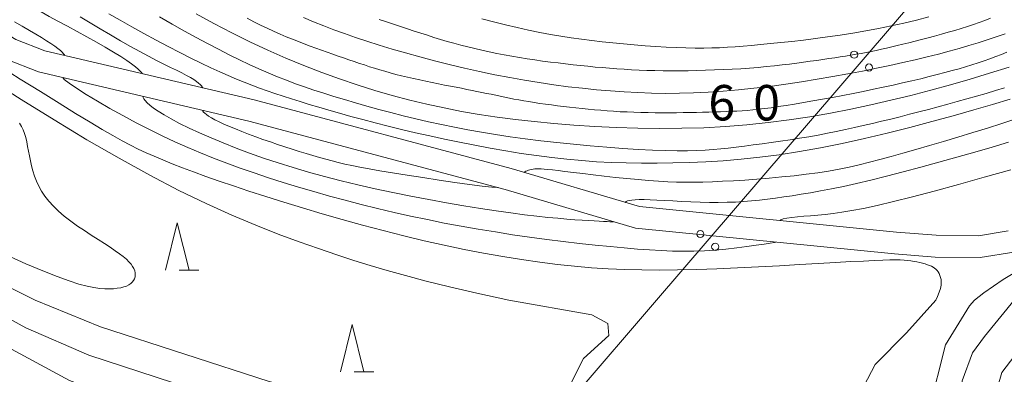
# Model space of a CAD drawing. Units: millimetres. Extents: x -70000 to -68000, y 31500 to 33000.
# Drawn here: x -68914 to -68810, y 32340 to 32377 of the extents above; entities that cross this region are included whole.
import ezdxf

# ---------------------------------------------------------------- set-up
doc = ezdxf.new("R2010")
doc.units = ezdxf.units.MM
for name, color, linetype, lineweight in [('210100_道路縁（街区線）', 7, 'Continuous', 15), ('426500_送電線', 7, 'Continuous', 9), ('633200_針葉樹林', 7, 'Continuous', 9), ('710100_等高線（計曲線）', 7, 'Continuous', 20), ('710200_等高線（主曲線）', 7, 'Continuous', 9), ('731207_図化機測定による標高点（注記）', 7, 'Continuous', 20)]:
    doc.layers.add(name, color=color, linetype=linetype, lineweight=lineweight)
doc.styles.add('Style-WORKING', font='txt')

msp = doc.modelspace()

# ---------------------------------------------------------------- linework, layer by layer
at = {"layer": '210100_道路縁（街区線）', "flags": 128}
for points in [[(-68809.75, 32354.93), (-68812.87, 32354.43), (-68817.35, 32354.47), (-68821.57, 32354.81), (-68848.76, 32357.5), (-68862.36, 32361.54), (-68889.54, 32368.79), (-68911.71, 32373.98), (-68914.79, 32375.17), (-68918.37, 32377.36), (-68922.69, 32381), (-68925.65, 32383.5), (-68929.68, 32385.75), (-68933.63, 32387.08), (-68959.97, 32394.02), (-68962.14, 32395.41), (-68963.79, 32397), (-68965.89, 32399.77), (-68967.8, 32403.43)], [(-68967.83, 32398.54), (-68965.52, 32395.47), (-68964.44, 32394.43), (-68962.37, 32392.83), (-68960.15, 32391.68), (-68934.29, 32384.88), (-68930.62, 32383.64), (-68926.96, 32381.6), (-68924.17, 32379.24), (-68919.72, 32375.49), (-68915.81, 32373.1), (-68912.39, 32371.77), (-68890.1, 32366.55), (-68862.98, 32359.33), (-68849.2, 32355.23), (-68821.77, 32352.52), (-68817.45, 32352.17), (-68812.7, 32352.13), (-68809.13, 32352.7)]]:
    msp.add_lwpolyline(points, dxfattribs=at)
at = {"layer": '426500_送電線'}
for p in [(-68768.27, 32439.3), (-69063.09, 32095.77)]:
    msp.add_line(p, (-68846.97, 32347.6), dxfattribs=at)
for centre in [(-68826.04, 32373.58), (-68824.47, 32372.22), (-68842.32, 32354.6), (-68840.75, 32353.25)]:
    msp.add_circle(centre, 0.375, dxfattribs=at)
at = {"layer": '633200_針葉樹林'}
for p, q in [((-68897.48, 32350.78), (-68895.4, 32350.78)), ((-68878.97, 32340.04), (-68876.89, 32340.04))]:
    msp.add_line(p, q, dxfattribs=at)
at = {"layer": '633200_針葉樹林', "flags": 128}
for points in [[(-68898.94, 32350.78), (-68897.69, 32355.78), (-68896.44, 32350.78)], [(-68880.43, 32340.04), (-68879.18, 32345.04), (-68877.93, 32340.04)]]:
    msp.add_lwpolyline(points, dxfattribs=at)
at = {"layer": '710100_等高線（計曲線）', "flags": 128}
for points in [[(-68901.39, 32371.56), (-68901.41, 32371.59), (-68901.49, 32371.68), (-68901.62, 32371.83), (-68901.83, 32372.03), (-68902.13, 32372.28), (-68902.53, 32372.6), (-68903.04, 32372.96), (-68903.67, 32373.38), (-68904.44, 32373.86), (-68905.31, 32374.37), (-68906.26, 32374.92), (-68907.27, 32375.48), (-68908.3, 32376.04), (-68909.32, 32376.6), (-68910.32, 32377.13), (-68911.25, 32377.63), (-68912.11, 32378.1), (-68912.9, 32378.52), (-68913.63, 32378.93), (-68914.33, 32379.32), (-68915.01, 32379.71)], [(-68809.87, 32373.83), (-68810.46, 32373.6), (-68811.06, 32373.37), (-68811.67, 32373.15), (-68812.29, 32372.93), (-68812.93, 32372.72), (-68813.58, 32372.51), (-68814.25, 32372.3), (-68814.94, 32372.09), (-68815.67, 32371.89), (-68816.44, 32371.68), (-68817.24, 32371.47), (-68818.09, 32371.26), (-68818.99, 32371.04), (-68819.93, 32370.82), (-68820.91, 32370.59), (-68821.92, 32370.37), (-68822.96, 32370.14), (-68824.01, 32369.92), (-68825.08, 32369.7), (-68826.16, 32369.48), (-68827.25, 32369.27), (-68828.32, 32369.06), (-68829.38, 32368.87), (-68830.41, 32368.68), (-68831.4, 32368.51), (-68832.35, 32368.35), (-68833.25, 32368.2), (-68834.08, 32368.08), (-68834.84, 32367.97), (-68835.53, 32367.88), (-68836.18, 32367.81), (-68836.78, 32367.74), (-68837.36, 32367.69), (-68837.91, 32367.65), (-68838.47, 32367.62), (-68839.03, 32367.59), (-68839.6, 32367.56), (-68840.19, 32367.54), (-68840.8, 32367.52), (-68841.43, 32367.5), (-68842.08, 32367.48), (-68842.74, 32367.47), (-68843.43, 32367.46), (-68844.13, 32367.45), (-68844.85, 32367.44), (-68845.59, 32367.44), (-68846.34, 32367.44), (-68847.1, 32367.44), (-68847.85, 32367.45), (-68848.61, 32367.47), (-68849.35, 32367.49), (-68850.08, 32367.52), (-68850.8, 32367.55), (-68851.5, 32367.6), (-68852.19, 32367.64), (-68852.86, 32367.7), (-68853.53, 32367.76), (-68854.19, 32367.82), (-68854.85, 32367.89), (-68855.5, 32367.96), (-68856.16, 32368.03), (-68856.81, 32368.11), (-68857.45, 32368.18), (-68858.09, 32368.26), (-68858.71, 32368.35), (-68859.32, 32368.43), (-68859.91, 32368.52), (-68860.47, 32368.61), (-68861.02, 32368.7), (-68861.54, 32368.8), (-68862.05, 32368.89), (-68862.54, 32368.99), (-68863.02, 32369.09), (-68863.5, 32369.19), (-68863.98, 32369.29), (-68864.47, 32369.39), (-68864.96, 32369.49), (-68865.46, 32369.59), (-68865.97, 32369.7), (-68866.49, 32369.8), (-68867.03, 32369.91), (-68867.59, 32370.02), (-68868.17, 32370.13), (-68868.78, 32370.25), (-68869.4, 32370.37), (-68870.05, 32370.5), (-68870.7, 32370.64), (-68871.37, 32370.77), (-68872.03, 32370.91), (-68872.69, 32371.06), (-68873.33, 32371.2), (-68873.96, 32371.35), (-68874.56, 32371.5), (-68875.14, 32371.66), (-68875.71, 32371.82), (-68876.26, 32371.98), (-68876.8, 32372.14), (-68877.34, 32372.31), (-68877.88, 32372.49), (-68878.42, 32372.66), (-68878.97, 32372.85), (-68879.53, 32373.04), (-68880.09, 32373.23), (-68880.66, 32373.43), (-68881.24, 32373.63), (-68881.83, 32373.84), (-68882.42, 32374.05), (-68883.02, 32374.27), (-68883.63, 32374.49), (-68884.25, 32374.72), (-68884.87, 32374.96), (-68885.51, 32375.21), (-68886.16, 32375.48), (-68886.81, 32375.76), (-68887.49, 32376.06), (-68888.17, 32376.38), (-68888.87, 32376.72), (-68889.58, 32377.07), (-68890.29, 32377.44)], [(-68851.5, 32355.91), (-68851.55, 32355.91), (-68851.68, 32355.9), (-68851.9, 32355.91), (-68852.19, 32355.92), (-68852.57, 32355.94), (-68853.02, 32355.96), (-68853.55, 32355.99), (-68854.15, 32356.03), (-68854.83, 32356.07), (-68855.6, 32356.12), (-68856.45, 32356.19), (-68857.41, 32356.27), (-68858.47, 32356.37), (-68859.64, 32356.5), (-68860.94, 32356.65), (-68862.37, 32356.84), (-68863.92, 32357.06), (-68865.6, 32357.31), (-68867.36, 32357.59), (-68869.19, 32357.9), (-68871.07, 32358.24), (-68872.97, 32358.6), (-68874.87, 32358.99), (-68876.75, 32359.39), (-68878.58, 32359.81), (-68880.36, 32360.24), (-68882.1, 32360.69), (-68883.79, 32361.16), (-68885.43, 32361.64), (-68887.02, 32362.13), (-68888.55, 32362.64), (-68890.04, 32363.16), (-68891.47, 32363.7), (-68892.83, 32364.24), (-68894.12, 32364.78), (-68895.33, 32365.31), (-68896.44, 32365.82), (-68897.44, 32366.31), (-68898.33, 32366.78), (-68899.09, 32367.21), (-68899.71, 32367.59), (-68900.21, 32367.93), (-68900.6, 32368.24), (-68900.89, 32368.5), (-68901.09, 32368.72), (-68901.22, 32368.91), (-68901.29, 32369.06), (-68901.32, 32369.18)], [(-68809.69, 32364.32), (-68811.44, 32363.8), (-68813.28, 32363.27), (-68815.18, 32362.73), (-68817.09, 32362.19), (-68819, 32361.67), (-68820.85, 32361.18), (-68822.62, 32360.72), (-68824.28, 32360.31), (-68825.79, 32359.95), (-68827.17, 32359.64), (-68828.43, 32359.38), (-68829.59, 32359.16), (-68830.66, 32358.97), (-68831.65, 32358.81), (-68832.59, 32358.66), (-68833.49, 32358.53), (-68834.36, 32358.41), (-68835.21, 32358.3), (-68836.05, 32358.2), (-68836.9, 32358.12), (-68837.74, 32358.05), (-68838.61, 32357.99), (-68839.5, 32357.96), (-68840.42, 32357.94), (-68841.37, 32357.95), (-68842.35, 32357.97), (-68843.33, 32358), (-68844.3, 32358.05), (-68845.23, 32358.1), (-68846.11, 32358.14), (-68846.93, 32358.18), (-68847.65, 32358.22), (-68848.27, 32358.24), (-68848.8, 32358.24), (-68849.23, 32358.23), (-68849.58, 32358.2), (-68849.85, 32358.16), (-68850.05, 32358.11), (-68850.19, 32358.03), (-68850.27, 32357.95)], [(-68809.12, 32347.6), (-68812.23, 32343.77), (-68813.5, 32342.02), (-68814.6, 32339.08), (-68814.83, 32333.52), (-68814.51, 32330.1), (-68812.12, 32322.8), (-68807.97, 32314.86), (-68802.56, 32306.69), (-68792.06, 32292.8), (-68785.93, 32285.51), (-68777.18, 32274.08), (-68768.27, 32261.86)]]:
    msp.add_lwpolyline(points, dxfattribs=at)
at = {"layer": '710200_等高線（主曲線）', "flags": 128}
for points in [[(-68907.98, 32377.6), (-68906.93, 32376.96), (-68905.85, 32376.31), (-68904.77, 32375.67), (-68903.69, 32375.05), (-68902.65, 32374.46), (-68901.66, 32373.91), (-68900.74, 32373.42), (-68899.89, 32372.98), (-68899.12, 32372.59), (-68898.41, 32372.24), (-68897.78, 32371.93), (-68897.21, 32371.65), (-68896.72, 32371.39), (-68896.3, 32371.16), (-68895.95, 32370.95), (-68895.66, 32370.75), (-68895.44, 32370.58), (-68895.27, 32370.42), (-68895.14, 32370.3), (-68895.06, 32370.19), (-68895.02, 32370.11), (-68895, 32370.06)], [(-68904.92, 32377.91), (-68903.74, 32377.23), (-68902.5, 32376.53), (-68901.22, 32375.82), (-68899.93, 32375.13), (-68898.66, 32374.45), (-68897.42, 32373.8), (-68896.25, 32373.21), (-68895.15, 32372.67), (-68894.14, 32372.19), (-68893.19, 32371.75), (-68892.29, 32371.36), (-68891.44, 32371), (-68890.61, 32370.66), (-68889.8, 32370.35), (-68888.99, 32370.05), (-68888.18, 32369.76), (-68887.35, 32369.47), (-68886.5, 32369.18), (-68885.61, 32368.9), (-68884.7, 32368.61), (-68883.73, 32368.31), (-68882.72, 32368.01), (-68881.65, 32367.7), (-68880.51, 32367.38), (-68879.31, 32367.05), (-68878.05, 32366.71), (-68876.73, 32366.36), (-68875.36, 32366.02), (-68873.94, 32365.67), (-68872.47, 32365.32), (-68870.96, 32364.98), (-68869.4, 32364.64), (-68867.81, 32364.31), (-68866.2, 32363.99), (-68864.57, 32363.69), (-68862.93, 32363.4), (-68861.29, 32363.14), (-68859.66, 32362.9), (-68858.05, 32362.7), (-68856.46, 32362.52), (-68854.88, 32362.38), (-68853.31, 32362.26), (-68851.74, 32362.18), (-68850.16, 32362.12), (-68848.55, 32362.09), (-68846.91, 32362.09), (-68845.24, 32362.12), (-68843.51, 32362.17), (-68841.74, 32362.25), (-68839.9, 32362.36), (-68837.99, 32362.52), (-68836.02, 32362.73), (-68833.97, 32363), (-68831.83, 32363.32), (-68829.61, 32363.72), (-68827.3, 32364.18), (-68824.94, 32364.71), (-68822.54, 32365.28), (-68820.16, 32365.88), (-68817.81, 32366.5), (-68815.55, 32367.12), (-68813.39, 32367.74), (-68811.38, 32368.32), (-68809.53, 32368.88)], [(-68810.13, 32370.08), (-68811.09, 32369.78), (-68812.08, 32369.49), (-68813.08, 32369.2), (-68814.1, 32368.91), (-68815.12, 32368.62), (-68816.14, 32368.34), (-68817.16, 32368.06), (-68818.18, 32367.79), (-68819.19, 32367.52), (-68820.19, 32367.27), (-68821.18, 32367.01), (-68822.17, 32366.77), (-68823.15, 32366.53), (-68824.11, 32366.3), (-68825.07, 32366.08), (-68826.02, 32365.86), (-68826.97, 32365.65), (-68827.93, 32365.45), (-68828.88, 32365.26), (-68829.85, 32365.08), (-68830.83, 32364.9), (-68831.83, 32364.74), (-68832.83, 32364.58), (-68833.83, 32364.43), (-68834.82, 32364.28), (-68835.79, 32364.15), (-68836.74, 32364.03), (-68837.66, 32363.91), (-68838.53, 32363.8), (-68839.36, 32363.7), (-68840.16, 32363.61), (-68840.97, 32363.53), (-68841.81, 32363.47), (-68842.71, 32363.43), (-68843.69, 32363.4), (-68844.78, 32363.4), (-68846, 32363.43), (-68847.38, 32363.48), (-68848.9, 32363.56), (-68850.53, 32363.66), (-68852.23, 32363.79), (-68853.97, 32363.93), (-68855.74, 32364.1), (-68857.5, 32364.28), (-68859.21, 32364.47), (-68860.86, 32364.68), (-68862.46, 32364.9), (-68863.99, 32365.13), (-68865.48, 32365.37), (-68866.93, 32365.63), (-68868.34, 32365.9), (-68869.73, 32366.19), (-68871.09, 32366.48), (-68872.45, 32366.8), (-68873.78, 32367.12), (-68875.09, 32367.45), (-68876.37, 32367.79), (-68877.62, 32368.14), (-68878.83, 32368.48), (-68880, 32368.83), (-68881.12, 32369.17), (-68882.19, 32369.5), (-68883.22, 32369.83), (-68884.21, 32370.17), (-68885.18, 32370.51), (-68886.14, 32370.87), (-68887.1, 32371.25), (-68888.07, 32371.65), (-68889.06, 32372.08), (-68890.08, 32372.54), (-68891.12, 32373.04), (-68892.21, 32373.58), (-68893.33, 32374.15), (-68894.49, 32374.75), (-68895.7, 32375.4), (-68896.94, 32376.08), (-68898.24, 32376.81), (-68899.59, 32377.58)], [(-68809.63, 32372.27), (-68811.7, 32371.61), (-68813.77, 32370.98), (-68815.85, 32370.38), (-68817.94, 32369.81), (-68820.04, 32369.27), (-68822.15, 32368.75), (-68824.27, 32368.27), (-68826.4, 32367.81), (-68828.56, 32367.4), (-68830.73, 32367.02), (-68832.92, 32366.68), (-68835.14, 32366.39), (-68837.39, 32366.16), (-68839.67, 32365.98), (-68841.97, 32365.85), (-68844.29, 32365.79), (-68846.62, 32365.77), (-68848.94, 32365.8), (-68851.23, 32365.87), (-68853.49, 32365.98), (-68855.7, 32366.12), (-68857.84, 32366.3), (-68859.9, 32366.5), (-68861.9, 32366.72), (-68863.84, 32366.98), (-68865.73, 32367.26), (-68867.59, 32367.58), (-68869.43, 32367.94), (-68871.26, 32368.34), (-68873.09, 32368.78), (-68874.93, 32369.27), (-68876.78, 32369.8), (-68878.65, 32370.38), (-68880.52, 32371.01), (-68882.4, 32371.69), (-68884.29, 32372.42), (-68886.19, 32373.2), (-68888.1, 32374.05), (-68890.01, 32374.94), (-68891.93, 32375.89), (-68893.83, 32376.88), (-68895.71, 32377.9)], [(-68884.32, 32377.51), (-68883.26, 32377.07), (-68882.19, 32376.64), (-68881.11, 32376.22), (-68879.99, 32375.81), (-68878.83, 32375.4), (-68877.62, 32375), (-68876.33, 32374.59), (-68874.96, 32374.18), (-68873.52, 32373.76), (-68872.02, 32373.34), (-68870.48, 32372.93), (-68868.9, 32372.54), (-68867.3, 32372.15), (-68865.69, 32371.79), (-68864.09, 32371.45), (-68862.5, 32371.15), (-68860.93, 32370.87), (-68859.38, 32370.62), (-68857.84, 32370.39), (-68856.32, 32370.19), (-68854.81, 32370.02), (-68853.32, 32369.87), (-68851.85, 32369.75), (-68850.39, 32369.65), (-68848.93, 32369.57), (-68847.48, 32369.52), (-68846.01, 32369.49), (-68844.53, 32369.5), (-68843.03, 32369.53), (-68841.49, 32369.6), (-68839.92, 32369.71), (-68838.3, 32369.85), (-68836.65, 32370.03), (-68834.97, 32370.23), (-68833.29, 32370.46), (-68831.61, 32370.71), (-68829.94, 32370.98), (-68828.31, 32371.26), (-68826.71, 32371.55), (-68825.17, 32371.84), (-68823.69, 32372.14), (-68822.26, 32372.44), (-68820.89, 32372.75), (-68819.57, 32373.05), (-68818.32, 32373.35), (-68817.13, 32373.65), (-68815.99, 32373.95), (-68814.92, 32374.24), (-68813.9, 32374.54), (-68812.91, 32374.83), (-68811.95, 32375.14), (-68811.01, 32375.46), (-68810.06, 32375.8)], [(-68876.31, 32377.31), (-68875.55, 32377.05), (-68874.8, 32376.8), (-68874.06, 32376.55), (-68873.33, 32376.31), (-68872.62, 32376.08), (-68871.92, 32375.85), (-68871.22, 32375.63), (-68870.53, 32375.41), (-68869.83, 32375.2), (-68869.13, 32374.99), (-68868.41, 32374.8), (-68867.69, 32374.6), (-68866.95, 32374.41), (-68866.2, 32374.23), (-68865.44, 32374.05), (-68864.66, 32373.88), (-68863.88, 32373.72), (-68863.09, 32373.57), (-68862.28, 32373.42), (-68861.47, 32373.28), (-68860.66, 32373.15), (-68859.84, 32373.03), (-68859.02, 32372.91), (-68858.2, 32372.8), (-68857.39, 32372.7), (-68856.58, 32372.61), (-68855.79, 32372.52), (-68855.01, 32372.43), (-68854.24, 32372.35), (-68853.47, 32372.27), (-68852.71, 32372.21), (-68851.95, 32372.14), (-68851.18, 32372.09), (-68850.4, 32372.04), (-68849.61, 32371.99), (-68848.8, 32371.95), (-68847.97, 32371.92), (-68847.13, 32371.9), (-68846.27, 32371.88), (-68845.4, 32371.88), (-68844.51, 32371.88), (-68843.61, 32371.88), (-68842.7, 32371.9), (-68841.77, 32371.93), (-68840.83, 32371.96), (-68839.89, 32372), (-68838.96, 32372.05), (-68838.03, 32372.1), (-68837.11, 32372.17), (-68836.21, 32372.24), (-68835.34, 32372.32), (-68834.49, 32372.4), (-68833.67, 32372.49), (-68832.88, 32372.58), (-68832.12, 32372.68), (-68831.39, 32372.78), (-68830.68, 32372.88), (-68829.99, 32372.97), (-68829.34, 32373.07), (-68828.71, 32373.16), (-68828.1, 32373.26), (-68827.51, 32373.35), (-68826.94, 32373.44), (-68826.38, 32373.53), (-68825.83, 32373.62), (-68825.29, 32373.72), (-68824.76, 32373.82), (-68824.23, 32373.92), (-68823.7, 32374.03), (-68823.16, 32374.15), (-68822.62, 32374.27), (-68822.06, 32374.41), (-68821.48, 32374.54), (-68820.88, 32374.69), (-68820.26, 32374.85), (-68819.6, 32375.01), (-68818.92, 32375.19), (-68818.22, 32375.37), (-68817.52, 32375.55), (-68816.81, 32375.75), (-68816.1, 32375.95), (-68815.4, 32376.15), (-68814.72, 32376.36), (-68814.06, 32376.57), (-68813.42, 32376.79), (-68812.81, 32377), (-68812.21, 32377.21), (-68811.62, 32377.43)], [(-68818.14, 32377.58), (-68819.44, 32377.24), (-68820.77, 32376.93), (-68822.11, 32376.63), (-68823.46, 32376.36), (-68824.82, 32376.1), (-68826.18, 32375.86), (-68827.52, 32375.65), (-68828.85, 32375.46), (-68830.15, 32375.29), (-68831.42, 32375.13), (-68832.64, 32374.99), (-68833.8, 32374.87), (-68834.91, 32374.75), (-68835.94, 32374.65), (-68836.89, 32374.56), (-68837.78, 32374.48), (-68838.63, 32374.41), (-68839.46, 32374.36), (-68840.28, 32374.31), (-68841.11, 32374.29), (-68841.97, 32374.27), (-68842.88, 32374.28), (-68843.85, 32374.3), (-68844.88, 32374.34), (-68845.95, 32374.39), (-68847.05, 32374.45), (-68848.18, 32374.53), (-68849.32, 32374.62), (-68850.47, 32374.72), (-68851.6, 32374.83), (-68852.71, 32374.95), (-68853.8, 32375.07), (-68854.89, 32375.21), (-68855.98, 32375.37), (-68857.08, 32375.54), (-68858.19, 32375.73), (-68859.33, 32375.94), (-68860.51, 32376.18), (-68861.71, 32376.45), (-68862.95, 32376.74), (-68864.21, 32377.05), (-68865.47, 32377.38)], [(-68909.62, 32373.49), (-68909.64, 32373.57), (-68909.72, 32373.68), (-68909.86, 32373.83), (-68910.07, 32374.02), (-68910.33, 32374.23), (-68910.66, 32374.48), (-68911.06, 32374.76), (-68911.53, 32375.06), (-68912.07, 32375.39), (-68912.68, 32375.75), (-68913.35, 32376.14), (-68914.1, 32376.58), (-68914.91, 32377.05)], [(-68916.55, 32372.4), (-68914.31, 32371), (-68912.18, 32369.67), (-68910.21, 32368.45), (-68908.45, 32367.37), (-68906.93, 32366.45), (-68905.64, 32365.68), (-68904.52, 32365.03), (-68903.54, 32364.48), (-68902.65, 32364.01), (-68901.82, 32363.59), (-68901, 32363.21), (-68900.14, 32362.83), (-68899.22, 32362.44), (-68898.23, 32362.04), (-68897.14, 32361.61), (-68895.96, 32361.17), (-68894.67, 32360.7), (-68893.27, 32360.21), (-68891.75, 32359.69), (-68890.1, 32359.14), (-68888.32, 32358.57), (-68886.43, 32357.97), (-68884.44, 32357.36), (-68882.37, 32356.75), (-68880.24, 32356.13), (-68878.08, 32355.54), (-68875.9, 32354.96), (-68873.72, 32354.41), (-68871.56, 32353.89), (-68869.43, 32353.41), (-68867.33, 32352.98), (-68865.26, 32352.58), (-68863.24, 32352.22), (-68861.26, 32351.9), (-68859.33, 32351.62), (-68857.46, 32351.39), (-68855.64, 32351.19), (-68853.86, 32351.04), (-68852.09, 32350.93), (-68850.32, 32350.85), (-68848.52, 32350.8), (-68846.66, 32350.79), (-68844.73, 32350.81), (-68842.71, 32350.86), (-68840.58, 32350.93), (-68838.38, 32351.02), (-68836.16, 32351.13), (-68833.96, 32351.25), (-68831.84, 32351.37), (-68829.84, 32351.48), (-68828.02, 32351.59), (-68826.41, 32351.68), (-68825.05, 32351.75), (-68823.93, 32351.81), (-68823.02, 32351.84), (-68822.27, 32351.86), (-68821.67, 32351.86), (-68821.18, 32351.86), (-68820.76, 32351.83), (-68820.39, 32351.8), (-68820.04, 32351.76), (-68819.7, 32351.71), (-68819.39, 32351.66), (-68819.08, 32351.59), (-68818.8, 32351.52), (-68818.54, 32351.45), (-68818.29, 32351.36), (-68818.07, 32351.28), (-68817.87, 32351.19), (-68817.68, 32351.09), (-68817.52, 32350.98), (-68817.38, 32350.87), (-68817.25, 32350.74), (-68817.14, 32350.59), (-68817.04, 32350.42), (-68816.96, 32350.23), (-68816.89, 32350.02), (-68816.84, 32349.78), (-68816.82, 32349.51), (-68816.84, 32349.2), (-68816.9, 32348.84), (-68817.03, 32348.44), (-68817.21, 32347.99), (-68817.41, 32347.6)], [(-68917.67, 32371.03), (-68914.21, 32368.83), (-68910.72, 32366.67), (-68907.25, 32364.58), (-68903.85, 32362.62), (-68900.6, 32360.82), (-68897.52, 32359.22), (-68894.64, 32357.82), (-68891.93, 32356.6), (-68889.39, 32355.53), (-68887.02, 32354.6), (-68884.8, 32353.78), (-68882.74, 32353.06), (-68880.81, 32352.41), (-68879.01, 32351.82), (-68877.26, 32351.27), (-68875.46, 32350.74), (-68873.53, 32350.2), (-68871.36, 32349.63), (-68868.88, 32349.03), (-68865.99, 32348.36), (-68862.6, 32347.6)], [(-68834.34, 32353.76), (-68834.49, 32353.72), (-68834.92, 32353.65), (-68835.57, 32353.54), (-68836.41, 32353.41), (-68837.39, 32353.27), (-68838.47, 32353.14), (-68839.61, 32353.01), (-68840.76, 32352.91), (-68841.89, 32352.84), (-68843.01, 32352.8), (-68844.13, 32352.78), (-68845.27, 32352.8), (-68846.46, 32352.85), (-68847.69, 32352.92), (-68848.99, 32353.01), (-68850.39, 32353.13), (-68851.88, 32353.27), (-68853.45, 32353.43), (-68855.11, 32353.61), (-68856.83, 32353.81), (-68858.59, 32354.03), (-68860.39, 32354.27), (-68862.2, 32354.53), (-68864.02, 32354.82), (-68865.84, 32355.12), (-68867.65, 32355.44), (-68869.44, 32355.77), (-68871.22, 32356.13), (-68872.99, 32356.5), (-68874.75, 32356.89), (-68876.49, 32357.3), (-68878.21, 32357.72), (-68879.91, 32358.17), (-68881.59, 32358.62), (-68883.25, 32359.09), (-68884.87, 32359.57), (-68886.47, 32360.06), (-68888.03, 32360.56), (-68889.55, 32361.07), (-68891.03, 32361.59), (-68892.46, 32362.11), (-68893.86, 32362.64), (-68895.23, 32363.19), (-68896.59, 32363.76), (-68897.94, 32364.36), (-68899.29, 32364.99), (-68900.65, 32365.66), (-68902.04, 32366.37), (-68903.45, 32367.13), (-68904.84, 32367.9), (-68906.15, 32368.66), (-68907.34, 32369.38), (-68908.36, 32370.02), (-68909.15, 32370.55), (-68909.65, 32370.95), (-68909.82, 32371.17)], [(-68895, 32367.7), (-68894.98, 32367.62), (-68894.91, 32367.51), (-68894.79, 32367.39), (-68894.61, 32367.24), (-68894.38, 32367.08), (-68894.08, 32366.9), (-68893.71, 32366.7), (-68893.27, 32366.48), (-68892.76, 32366.24), (-68892.18, 32365.99), (-68891.54, 32365.73), (-68890.86, 32365.45), (-68890.14, 32365.18), (-68889.39, 32364.9), (-68888.62, 32364.62), (-68887.84, 32364.35), (-68887.07, 32364.08), (-68886.3, 32363.83), (-68885.53, 32363.58), (-68884.78, 32363.35), (-68884.05, 32363.12), (-68883.33, 32362.91), (-68882.63, 32362.71), (-68881.96, 32362.52), (-68881.31, 32362.34), (-68880.66, 32362.18), (-68879.97, 32362.01), (-68879.21, 32361.85), (-68878.36, 32361.68), (-68877.38, 32361.49), (-68876.24, 32361.29), (-68874.91, 32361.07), (-68873.37, 32360.82), (-68871.7, 32360.57), (-68869.98, 32360.31), (-68868.3, 32360.07), (-68866.75, 32359.85), (-68865.41, 32359.68), (-68864.38, 32359.57), (-68863.74, 32359.53)], [(-68860.99, 32361.13), (-68860.9, 32361.19), (-68860.79, 32361.24), (-68860.66, 32361.29), (-68860.51, 32361.35), (-68860.36, 32361.39), (-68860.19, 32361.43), (-68860.01, 32361.47), (-68859.83, 32361.49), (-68859.64, 32361.51), (-68859.43, 32361.51), (-68859.18, 32361.5), (-68858.87, 32361.48), (-68858.48, 32361.44), (-68857.99, 32361.39), (-68857.39, 32361.32), (-68856.65, 32361.23), (-68855.76, 32361.12), (-68854.76, 32361), (-68853.66, 32360.87), (-68852.49, 32360.74), (-68851.29, 32360.6), (-68850.09, 32360.48), (-68848.92, 32360.36), (-68847.8, 32360.26), (-68846.75, 32360.19), (-68845.78, 32360.13), (-68844.84, 32360.09), (-68843.92, 32360.08), (-68843, 32360.08), (-68842.05, 32360.09), (-68841.05, 32360.13), (-68839.99, 32360.18), (-68838.83, 32360.24), (-68837.61, 32360.32), (-68836.33, 32360.41), (-68835.02, 32360.52), (-68833.7, 32360.64), (-68832.4, 32360.77), (-68831.12, 32360.92), (-68829.9, 32361.09), (-68828.75, 32361.27), (-68827.64, 32361.46), (-68826.57, 32361.68), (-68825.51, 32361.92), (-68824.43, 32362.19), (-68823.31, 32362.48), (-68822.13, 32362.8), (-68820.88, 32363.16), (-68819.52, 32363.54), (-68818.08, 32363.96), (-68816.59, 32364.41), (-68815.05, 32364.87), (-68813.49, 32365.34), (-68811.94, 32365.82), (-68810.41, 32366.31), (-68808.93, 32366.79)], [(-68902.82, 32349.22), (-68902.62, 32349.36), (-68902.45, 32349.52), (-68902.31, 32349.69), (-68902.22, 32349.88), (-68902.16, 32350.07), (-68902.14, 32350.28), (-68902.15, 32350.5), (-68902.2, 32350.72), (-68902.29, 32350.95), (-68902.42, 32351.18), (-68902.59, 32351.42), (-68902.81, 32351.66), (-68903.08, 32351.93), (-68903.41, 32352.21), (-68903.8, 32352.51), (-68904.27, 32352.84), (-68904.8, 32353.21), (-68905.41, 32353.6), (-68906.08, 32354.03), (-68906.79, 32354.48), (-68907.52, 32354.96), (-68908.26, 32355.45), (-68908.97, 32355.96), (-68909.65, 32356.48), (-68910.26, 32357.01), (-68910.81, 32357.54), (-68911.29, 32358.07), (-68911.7, 32358.6), (-68912.05, 32359.14), (-68912.34, 32359.67), (-68912.6, 32360.21), (-68912.8, 32360.74), (-68912.98, 32361.28), (-68913.12, 32361.82), (-68913.24, 32362.35), (-68913.34, 32362.87), (-68913.44, 32363.38), (-68913.53, 32363.88), (-68913.63, 32364.36), (-68913.74, 32364.81), (-68913.86, 32365.23), (-68914.02, 32365.62), (-68914.19, 32365.99), (-68914.4, 32366.33)], [(-68809.47, 32361.39), (-68812.27, 32360.61), (-68814.99, 32359.85), (-68817.56, 32359.15), (-68819.88, 32358.54), (-68821.89, 32358.03), (-68823.6, 32357.63), (-68825.05, 32357.32), (-68826.29, 32357.08), (-68827.35, 32356.91), (-68828.28, 32356.78), (-68829.11, 32356.68), (-68829.89, 32356.61), (-68830.65, 32356.54), (-68831.37, 32356.48), (-68832.05, 32356.41), (-68832.64, 32356.35), (-68833.15, 32356.28), (-68833.54, 32356.21), (-68833.8, 32356.12), (-68833.9, 32356.03)], [(-68915.82, 32352.39), (-68913.72, 32351.46), (-68911.92, 32350.7), (-68910.41, 32350.1), (-68909.15, 32349.64), (-68908.1, 32349.31), (-68907.23, 32349.08), (-68906.51, 32348.93), (-68905.9, 32348.85), (-68905.37, 32348.81), (-68904.88, 32348.8), (-68904.44, 32348.82), (-68904.04, 32348.86), (-68903.68, 32348.92), (-68903.35, 32349), (-68903.07, 32349.1), (-68902.82, 32349.22)], [(-68919.46, 32350.96), (-68912.73, 32347.6)], [(-68813.29, 32347.6), (-68812.32, 32348.38), (-68811.3, 32349.1), (-68810.26, 32349.78), (-68809.2, 32350.41)], [(-68924.86, 32347.6), (-68909.11, 32339.09), (-68898.99, 32335.33), (-68883.6, 32329.6), (-68882.62, 32329.26), (-68862.76, 32321.19), (-68841.88, 32316.78), (-68835.36, 32314.81), (-68830.44, 32312.51), (-68825.03, 32308.71), (-68818.59, 32303.08), (-68809.68, 32293.72)], [(-68817.41, 32347.6), (-68820.49, 32344.15), (-68823.82, 32340.81), (-68825, 32338.5), (-68825.4, 32336.67), (-68825.39, 32334.93), (-68824.51, 32330.24), (-68823.56, 32328.02), (-68815.67, 32310.71), (-68815.59, 32309.13), (-68817.01, 32309.04), (-68821.39, 32311.58), (-68827.98, 32316.09), (-68831.95, 32318.07), (-68845.22, 32321.94), (-68859.67, 32325.09), (-68879.38, 32332.76), (-68882.1, 32333.64), (-68907.06, 32341.78), (-68913.73, 32344.68), (-68919.1, 32347.6)], [(-68912.73, 32347.6), (-68905.81, 32344.79), (-68887.97, 32338.99), (-68878, 32336.5), (-68868.27, 32333.87), (-68862.23, 32331.93), (-68858.63, 32331.93), (-68857.52, 32333.73), (-68856.28, 32338.29), (-68854.69, 32341.45), (-68852.02, 32343.88), (-68852.1, 32345.13), (-68853.82, 32346.07), (-68862.6, 32347.6)], [(-68806.69, 32307.23), (-68810.51, 32313.42), (-68815.45, 32323.5), (-68817.37, 32329.62), (-68818.09, 32336.05), (-68816.36, 32342.89), (-68813.82, 32347.02), (-68813.29, 32347.6)], [(-68768.27, 32267.42), (-68771.32, 32271.18), (-68800.9, 32309.79), (-68806.07, 32317.88), (-68808.86, 32323.2), (-68811.42, 32330.34), (-68811.82, 32333.12), (-68811.66, 32335.67), (-68810.4, 32339.96), (-68807.55, 32343.7), (-68804.14, 32346.88), (-68803, 32347.6)]]:
    msp.add_lwpolyline(points, dxfattribs=at)

# ---------------------------------------------------------------- texts
at = {"layer": '731207_図化機測定による標高点（注記）', "style": 'Style-WORKING'}
for s, p in [('6', (-68841.48, 32366.62)), ('0', (-68836.73, 32366.62))]:
    msp.add_text(s, height=3.75, dxfattribs=at).set_placement(p)

doc.saveas('drawing.dxf')
